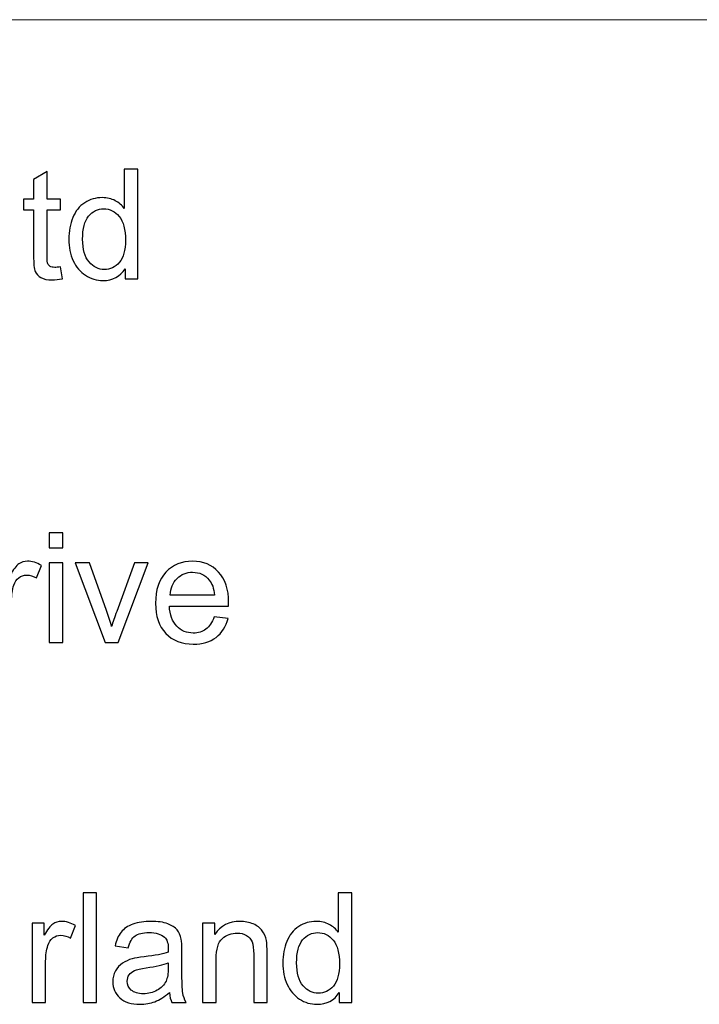
# Model space of a CAD drawing. Units: millimetres. Extents: x -138 to 143, y -94 to 104.
# Drawn here: x 3 to 20, y -58 to -34 of the extents above; entities that cross this region are included whole.
import ezdxf

# ---------------------------------------------------------------- set-up
doc = ezdxf.new("R2010")
doc.units = ezdxf.units.MM
doc.header["$MEASUREMENT"] = 0
doc.layers.add('Layer 1', color=7, linetype='Continuous')

msp = doc.modelspace()

# ---------------------------------------------------------------- linework, layer by layer
at = {"layer": 'Layer 1', "lineweight": 18}
msp.add_open_spline([(-17.9047, -33.6753), (-17.9047, -33.6753), (133.4792, -33.6753), (133.4792, -33.6753)], degree=3, dxfattribs=at)
at = {"layer": 'Layer 1'}
for points, knots in [([(3.9979, -39.8917), (3.9979, -39.8917), (4.0441, -40.1912), (4.0441, -40.1912), (4.0441, -40.1912), (3.949, -40.2111), (3.8636, -40.2214), (3.789, -40.2214), (3.789, -40.2214), (3.6663, -40.2214), (3.5711, -40.2021), (3.503, -40.1629), (3.503, -40.1629), (3.4355, -40.1237), (3.388, -40.0729), (3.3604, -40.0093), (3.3604, -40.0093), (3.3327, -39.9457), (3.3192, -39.812), (3.3192, -39.6083), (3.3192, -39.6083), (3.3192, -39.6083), (3.3192, -38.4554), (3.3192, -38.4554), (3.3192, -38.4554), (3.3192, -38.4554), (3.0686, -38.4554), (3.0686, -38.4554), (3.0686, -38.4554), (3.0686, -38.4554), (3.0686, -38.1932), (3.0686, -38.1932), (3.0686, -38.1932), (3.0686, -38.1932), (3.3192, -38.1932), (3.3192, -38.1932), (3.3192, -38.1932), (3.3192, -38.1932), (3.3192, -37.6983), (3.3192, -37.6983), (3.3192, -37.6983), (3.3192, -37.6983), (3.6585, -37.4946), (3.6585, -37.4946), (3.6585, -37.4946), (3.6585, -37.4946), (3.6585, -38.1932), (3.6585, -38.1932), (3.6585, -38.1932), (3.6585, -38.1932), (3.9979, -38.1932), (3.9979, -38.1932), (3.9979, -38.1932), (3.9979, -38.1932), (3.9979, -38.4554), (3.9979, -38.4554), (3.9979, -38.4554), (3.9979, -38.4554), (3.6585, -38.4554), (3.6585, -38.4554), (3.6585, -38.4554), (3.6585, -38.4554), (3.6585, -39.6276), (3.6585, -39.6276), (3.6585, -39.6276), (3.6585, -39.7246), (3.6643, -39.787), (3.6765, -39.8146), (3.6765, -39.8146), (3.6881, -39.8422), (3.7074, -39.8641), (3.7344, -39.8808), (3.7344, -39.8808), (3.7614, -39.8969), (3.7999, -39.9052), (3.8501, -39.9052), (3.8501, -39.9052), (3.8873, -39.9052), (3.9368, -39.9007), (3.9979, -39.8917)], [0, 0, 0, 0, 0.047619, 0.047619, 0.047619, 0.047619, 0.0952381, 0.0952381, 0.0952381, 0.0952381, 0.1428571, 0.1428571, 0.1428571, 0.1428571, 0.1904762, 0.1904762, 0.1904762, 0.1904762, 0.2380952, 0.2380952, 0.2380952, 0.2380952, 0.2857143, 0.2857143, 0.2857143, 0.2857143, 0.3333333, 0.3333333, 0.3333333, 0.3333333, 0.3809524, 0.3809524, 0.3809524, 0.3809524, 0.4285714, 0.4285714, 0.4285714, 0.4285714, 0.4761905, 0.4761905, 0.4761905, 0.4761905, 0.5238095, 0.5238095, 0.5238095, 0.5238095, 0.5714286, 0.5714286, 0.5714286, 0.5714286, 0.6190476, 0.6190476, 0.6190476, 0.6190476, 0.6666667, 0.6666667, 0.6666667, 0.6666667, 0.7142857, 0.7142857, 0.7142857, 0.7142857, 0.7619048, 0.7619048, 0.7619048, 0.7619048, 0.8095238, 0.8095238, 0.8095238, 0.8095238, 0.8571429, 0.8571429, 0.8571429, 0.8571429, 0.9047619, 0.9047619, 0.9047619, 0.9047619, 1, 1, 1, 1]), ([(5.6244, -40.1944), (5.6244, -40.1944), (5.6244, -39.9406), (5.6244, -39.9406), (5.6244, -39.9406), (5.4978, -40.1378), (5.3114, -40.2368), (5.0653, -40.2368), (5.0653, -40.2368), (4.9059, -40.2368), (4.7594, -40.1931), (4.6264, -40.1051), (4.6264, -40.1051), (4.4927, -40.0177), (4.3892, -39.8949), (4.3153, -39.7381), (4.3153, -39.7381), (4.2421, -39.5807), (4.2054, -39.4001), (4.2054, -39.1957), (4.2054, -39.1957), (4.2054, -38.9965), (4.2389, -38.8159), (4.3051, -38.6533), (4.3051, -38.6533), (4.3719, -38.4914), (4.4715, -38.3667), (4.6045, -38.2806), (4.6045, -38.2806), (4.7369, -38.1938), (4.886, -38.1508), (5.0499, -38.1508), (5.0499, -38.1508), (5.1707, -38.1508), (5.278, -38.1765), (5.3719, -38.2272), (5.3719, -38.2272), (5.4657, -38.278), (5.5422, -38.3449), (5.6013, -38.4265), (5.6013, -38.4265), (5.6013, -38.4265), (5.6013, -37.4336), (5.6013, -37.4336), (5.6013, -37.4336), (5.6013, -37.4336), (5.9406, -37.4336), (5.9406, -37.4336), (5.9406, -37.4336), (5.9406, -37.4336), (5.9406, -40.1944), (5.9406, -40.1944), (5.9406, -40.1944), (5.9406, -40.1944), (5.6244, -40.1944), (5.6244, -40.1944)], [0, 0, 0, 0, 0.0666667, 0.0666667, 0.0666667, 0.0666667, 0.1333333, 0.1333333, 0.1333333, 0.1333333, 0.2, 0.2, 0.2, 0.2, 0.2666667, 0.2666667, 0.2666667, 0.2666667, 0.3333333, 0.3333333, 0.3333333, 0.3333333, 0.4, 0.4, 0.4, 0.4, 0.4666667, 0.4666667, 0.4666667, 0.4666667, 0.5333333, 0.5333333, 0.5333333, 0.5333333, 0.6, 0.6, 0.6, 0.6, 0.6666667, 0.6666667, 0.6666667, 0.6666667, 0.7333333, 0.7333333, 0.7333333, 0.7333333, 0.8, 0.8, 0.8, 0.8, 0.8666667, 0.8666667, 0.8666667, 0.8666667, 1, 1, 1, 1]), ([(4.5525, -39.1964), (4.5525, -39.4521), (4.6065, -39.643), (4.7151, -39.7696), (4.7151, -39.7696), (4.823, -39.8962), (4.9509, -39.9592), (5.0981, -39.9592), (5.0981, -39.9592), (5.2465, -39.9592), (5.3725, -39.8988), (5.4766, -39.778), (5.4766, -39.778), (5.5801, -39.6571), (5.6321, -39.4727), (5.6321, -39.2246), (5.6321, -39.2246), (5.6321, -38.9522), (5.5794, -38.7517), (5.4734, -38.6238), (5.4734, -38.6238), (5.368, -38.4959), (5.2375, -38.4323), (5.0827, -38.4323), (5.0827, -38.4323), (4.9316, -38.4323), (4.8057, -38.4933), (4.7041, -38.6161), (4.7041, -38.6161), (4.6032, -38.7388), (4.5525, -38.9322), (4.5525, -39.1964)], [0, 0, 0, 0, 0.1111111, 0.1111111, 0.1111111, 0.1111111, 0.2222222, 0.2222222, 0.2222222, 0.2222222, 0.3333333, 0.3333333, 0.3333333, 0.3333333, 0.4444444, 0.4444444, 0.4444444, 0.4444444, 0.5555556, 0.5555556, 0.5555556, 0.5555556, 0.6666667, 0.6666667, 0.6666667, 0.6666667, 0.7777778, 0.7777778, 0.7777778, 0.7777778, 1, 1, 1, 1]), ([(3.7147, -46.9632), (3.7147, -46.9632), (3.7147, -46.5776), (3.7147, -46.5776), (3.7147, -46.5776), (3.7147, -46.5776), (4.054, -46.5776), (4.054, -46.5776), (4.054, -46.5776), (4.054, -46.5776), (4.054, -46.9632), (4.054, -46.9632), (4.054, -46.9632), (4.054, -46.9632), (3.7147, -46.9632), (3.7147, -46.9632)], [0, 0, 0, 0, 0.2, 0.2, 0.2, 0.2, 0.4, 0.4, 0.4, 0.4, 0.6, 0.6, 0.6, 0.6, 1, 1, 1, 1]), ([(2.4268, -49.3384), (2.4268, -49.3384), (2.4268, -47.3372), (2.4268, -47.3372), (2.4268, -47.3372), (2.4268, -47.3372), (2.7314, -47.3372), (2.7314, -47.3372), (2.7314, -47.3372), (2.7314, -47.3372), (2.7314, -47.6437), (2.7314, -47.6437), (2.7314, -47.6437), (2.8092, -47.5017), (2.8812, -47.4079), (2.9474, -47.3629), (2.9474, -47.3629), (3.0136, -47.3173), (3.0862, -47.2948), (3.1652, -47.2948), (3.1652, -47.2948), (3.2796, -47.2948), (3.3959, -47.3308), (3.5142, -47.4021), (3.5142, -47.4021), (3.5142, -47.4021), (3.3934, -47.7151), (3.3934, -47.7151), (3.3934, -47.7151), (3.3111, -47.6688), (3.2289, -47.6457), (3.1466, -47.6457), (3.1466, -47.6457), (3.0727, -47.6457), (3.0065, -47.6682), (2.948, -47.7125), (2.948, -47.7125), (2.8895, -47.7568), (2.8478, -47.8185), (2.8227, -47.8976), (2.8227, -47.8976), (2.7848, -48.0178), (2.7662, -48.1495), (2.7662, -48.2928), (2.7662, -48.2928), (2.7662, -48.2928), (2.7662, -49.3384), (2.7662, -49.3384), (2.7662, -49.3384), (2.7662, -49.3384), (2.4268, -49.3384), (2.4268, -49.3384)], [0, 0, 0, 0, 0.0714286, 0.0714286, 0.0714286, 0.0714286, 0.1428571, 0.1428571, 0.1428571, 0.1428571, 0.2142857, 0.2142857, 0.2142857, 0.2142857, 0.2857143, 0.2857143, 0.2857143, 0.2857143, 0.3571429, 0.3571429, 0.3571429, 0.3571429, 0.4285714, 0.4285714, 0.4285714, 0.4285714, 0.5, 0.5, 0.5, 0.5, 0.5714286, 0.5714286, 0.5714286, 0.5714286, 0.6428571, 0.6428571, 0.6428571, 0.6428571, 0.7142857, 0.7142857, 0.7142857, 0.7142857, 0.7857143, 0.7857143, 0.7857143, 0.7857143, 0.8571429, 0.8571429, 0.8571429, 0.8571429, 1, 1, 1, 1]), ([(7.8644, -48.6906), (7.8644, -48.6906), (8.2153, -48.7369), (8.2153, -48.7369), (8.2153, -48.7369), (8.1606, -48.9406), (8.0585, -49.0993), (7.9094, -49.2118), (7.9094, -49.2118), (7.7603, -49.3243), (7.57, -49.3808), (7.338, -49.3808), (7.338, -49.3808), (7.0463, -49.3808), (6.8149, -49.2908), (6.644, -49.1109), (6.644, -49.1109), (6.473, -48.9316), (6.3876, -48.679), (6.3876, -48.3545), (6.3876, -48.3545), (6.3876, -48.019), (6.4737, -47.7581), (6.6466, -47.573), (6.6466, -47.573), (6.8194, -47.3873), (7.0437, -47.2948), (7.3194, -47.2948), (7.3194, -47.2948), (7.5861, -47.2948), (7.804, -47.3854), (7.973, -47.5673), (7.973, -47.5673), (8.142, -47.7491), (8.2268, -48.0049), (8.2268, -48.3346), (8.2268, -48.3346), (8.2268, -48.3545), (8.2262, -48.3847), (8.2249, -48.4246), (8.2249, -48.4246), (8.2249, -48.4246), (6.7346, -48.4246), (6.7346, -48.4246), (6.7346, -48.4246), (6.7475, -48.6437), (6.8091, -48.8121), (6.921, -48.9284), (6.921, -48.9284), (7.0321, -49.0447), (7.1716, -49.1032), (7.338, -49.1032), (7.338, -49.1032), (7.4621, -49.1032), (7.5681, -49.0704), (7.6555, -49.0049), (7.6555, -49.0049), (7.7436, -48.9393), (7.813, -48.8346), (7.8644, -48.6906)], [0, 0, 0, 0, 0.0625, 0.0625, 0.0625, 0.0625, 0.125, 0.125, 0.125, 0.125, 0.1875, 0.1875, 0.1875, 0.1875, 0.25, 0.25, 0.25, 0.25, 0.3125, 0.3125, 0.3125, 0.3125, 0.375, 0.375, 0.375, 0.375, 0.4375, 0.4375, 0.4375, 0.4375, 0.5, 0.5, 0.5, 0.5, 0.5625, 0.5625, 0.5625, 0.5625, 0.625, 0.625, 0.625, 0.625, 0.6875, 0.6875, 0.6875, 0.6875, 0.75, 0.75, 0.75, 0.75, 0.8125, 0.8125, 0.8125, 0.8125, 0.875, 0.875, 0.875, 0.875, 1, 1, 1, 1]), ([(3.7147, -49.3384), (3.7147, -49.3384), (3.7147, -47.3372), (3.7147, -47.3372), (3.7147, -47.3372), (3.7147, -47.3372), (4.054, -47.3372), (4.054, -47.3372), (4.054, -47.3372), (4.054, -47.3372), (4.054, -49.3384), (4.054, -49.3384), (4.054, -49.3384), (4.054, -49.3384), (3.7147, -49.3384), (3.7147, -49.3384)], [0, 0, 0, 0, 0.2, 0.2, 0.2, 0.2, 0.4, 0.4, 0.4, 0.4, 0.6, 0.6, 0.6, 0.6, 1, 1, 1, 1]), ([(5.1183, -49.3384), (5.1183, -49.3384), (4.3632, -47.3372), (4.3632, -47.3372), (4.3632, -47.3372), (4.3632, -47.3372), (4.7263, -47.3372), (4.7263, -47.3372), (4.7263, -47.3372), (4.7263, -47.3372), (5.1543, -48.5357), (5.1543, -48.5357), (5.1543, -48.5357), (5.2005, -48.6649), (5.2436, -48.7992), (5.2828, -48.9387), (5.2828, -48.9387), (5.313, -48.8333), (5.3548, -48.7067), (5.4094, -48.5582), (5.4094, -48.5582), (5.4094, -48.5582), (5.8541, -47.3372), (5.8541, -47.3372), (5.8541, -47.3372), (5.8541, -47.3372), (6.2024, -47.3372), (6.2024, -47.3372), (6.2024, -47.3372), (6.2024, -47.3372), (5.4448, -49.3384), (5.4448, -49.3384), (5.4448, -49.3384), (5.4448, -49.3384), (5.1183, -49.3384), (5.1183, -49.3384)], [0, 0, 0, 0, 0.1, 0.1, 0.1, 0.1, 0.2, 0.2, 0.2, 0.2, 0.3, 0.3, 0.3, 0.3, 0.4, 0.4, 0.4, 0.4, 0.5, 0.5, 0.5, 0.5, 0.6, 0.6, 0.6, 0.6, 0.7, 0.7, 0.7, 0.7, 0.8, 0.8, 0.8, 0.8, 1, 1, 1, 1]), ([(6.7539, -48.1469), (6.7539, -48.1469), (7.8682, -48.1469), (7.8682, -48.1469), (7.8682, -48.1469), (7.8535, -47.9786), (7.8104, -47.8526), (7.7403, -47.7684), (7.7403, -47.7684), (7.633, -47.6379), (7.4929, -47.5724), (7.3213, -47.5724), (7.3213, -47.5724), (7.1658, -47.5724), (7.0354, -47.6245), (6.9293, -47.7286), (6.9293, -47.7286), (6.8239, -47.8327), (6.7654, -47.9721), (6.7539, -48.1469)], [0, 0, 0, 0, 0.1666667, 0.1666667, 0.1666667, 0.1666667, 0.3333333, 0.3333333, 0.3333333, 0.3333333, 0.5, 0.5, 0.5, 0.5, 0.6666667, 0.6666667, 0.6666667, 0.6666667, 1, 1, 1, 1]), ([(4.5636, -58.3978), (4.5636, -58.3978), (4.5636, -55.637), (4.5636, -55.637), (4.5636, -55.637), (4.5636, -55.637), (4.9029, -55.637), (4.9029, -55.637), (4.9029, -55.637), (4.9029, -55.637), (4.9029, -58.3978), (4.9029, -58.3978), (4.9029, -58.3978), (4.9029, -58.3978), (4.5636, -58.3978), (4.5636, -58.3978)], [0, 0, 0, 0, 0.2, 0.2, 0.2, 0.2, 0.4, 0.4, 0.4, 0.4, 0.6, 0.6, 0.6, 0.6, 1, 1, 1, 1]), ([(11.0087, -58.3978), (11.0087, -58.3978), (11.0087, -58.144), (11.0087, -58.144), (11.0087, -58.144), (10.8821, -58.3412), (10.6957, -58.4402), (10.4496, -58.4402), (10.4496, -58.4402), (10.2902, -58.4402), (10.1437, -58.3965), (10.0107, -58.3085), (10.0107, -58.3085), (9.877, -58.2211), (9.7735, -58.0983), (9.6996, -57.9415), (9.6996, -57.9415), (9.6264, -57.7841), (9.5897, -57.6035), (9.5897, -57.3991), (9.5897, -57.3991), (9.5897, -57.1999), (9.6232, -57.0193), (9.6894, -56.8567), (9.6894, -56.8567), (9.7562, -56.6948), (9.8558, -56.5701), (9.9888, -56.484), (9.9888, -56.484), (10.1212, -56.3972), (10.2703, -56.3542), (10.4342, -56.3542), (10.4342, -56.3542), (10.555, -56.3542), (10.6623, -56.3799), (10.7562, -56.4306), (10.7562, -56.4306), (10.85, -56.4814), (10.9265, -56.5483), (10.9856, -56.6299), (10.9856, -56.6299), (10.9856, -56.6299), (10.9856, -55.637), (10.9856, -55.637), (10.9856, -55.637), (10.9856, -55.637), (11.3249, -55.637), (11.3249, -55.637), (11.3249, -55.637), (11.3249, -55.637), (11.3249, -58.3978), (11.3249, -58.3978), (11.3249, -58.3978), (11.3249, -58.3978), (11.0087, -58.3978), (11.0087, -58.3978)], [0, 0, 0, 0, 0.0666667, 0.0666667, 0.0666667, 0.0666667, 0.1333333, 0.1333333, 0.1333333, 0.1333333, 0.2, 0.2, 0.2, 0.2, 0.2666667, 0.2666667, 0.2666667, 0.2666667, 0.3333333, 0.3333333, 0.3333333, 0.3333333, 0.4, 0.4, 0.4, 0.4, 0.4666667, 0.4666667, 0.4666667, 0.4666667, 0.5333333, 0.5333333, 0.5333333, 0.5333333, 0.6, 0.6, 0.6, 0.6, 0.6666667, 0.6666667, 0.6666667, 0.6666667, 0.7333333, 0.7333333, 0.7333333, 0.7333333, 0.8, 0.8, 0.8, 0.8, 0.8666667, 0.8666667, 0.8666667, 0.8666667, 1, 1, 1, 1]), ([(3.2834, -58.3978), (3.2834, -58.3978), (3.2834, -56.3966), (3.2834, -56.3966), (3.2834, -56.3966), (3.2834, -56.3966), (3.588, -56.3966), (3.588, -56.3966), (3.588, -56.3966), (3.588, -56.3966), (3.588, -56.7031), (3.588, -56.7031), (3.588, -56.7031), (3.6658, -56.5611), (3.7378, -56.4673), (3.804, -56.4223), (3.804, -56.4223), (3.8702, -56.3767), (3.9428, -56.3542), (4.0218, -56.3542), (4.0218, -56.3542), (4.1362, -56.3542), (4.2525, -56.3902), (4.3708, -56.4615), (4.3708, -56.4615), (4.3708, -56.4615), (4.25, -56.7745), (4.25, -56.7745), (4.25, -56.7745), (4.1677, -56.7282), (4.0855, -56.7051), (4.0032, -56.7051), (4.0032, -56.7051), (3.9293, -56.7051), (3.8631, -56.7276), (3.8046, -56.7719), (3.8046, -56.7719), (3.7461, -56.8162), (3.7044, -56.8779), (3.6793, -56.957), (3.6793, -56.957), (3.6414, -57.0772), (3.6228, -57.2089), (3.6228, -57.3522), (3.6228, -57.3522), (3.6228, -57.3522), (3.6228, -58.3978), (3.6228, -58.3978), (3.6228, -58.3978), (3.6228, -58.3978), (3.2834, -58.3978), (3.2834, -58.3978)], [0, 0, 0, 0, 0.0714286, 0.0714286, 0.0714286, 0.0714286, 0.1428571, 0.1428571, 0.1428571, 0.1428571, 0.2142857, 0.2142857, 0.2142857, 0.2142857, 0.2857143, 0.2857143, 0.2857143, 0.2857143, 0.3571429, 0.3571429, 0.3571429, 0.3571429, 0.4285714, 0.4285714, 0.4285714, 0.4285714, 0.5, 0.5, 0.5, 0.5, 0.5714286, 0.5714286, 0.5714286, 0.5714286, 0.6428571, 0.6428571, 0.6428571, 0.6428571, 0.7142857, 0.7142857, 0.7142857, 0.7142857, 0.7857143, 0.7857143, 0.7857143, 0.7857143, 0.8571429, 0.8571429, 0.8571429, 0.8571429, 1, 1, 1, 1]), ([(6.7351, -58.1472), (6.6092, -58.2545), (6.4877, -58.3297), (6.3714, -58.374), (6.3714, -58.374), (6.2551, -58.4184), (6.1304, -58.4402), (5.9967, -58.4402), (5.9967, -58.4402), (5.7769, -58.4402), (5.6079, -58.3869), (5.4897, -58.2796), (5.4897, -58.2796), (5.3714, -58.1729), (5.3123, -58.036), (5.3123, -57.8695), (5.3123, -57.8695), (5.3123, -57.7719), (5.3348, -57.6825), (5.3791, -57.6016), (5.3791, -57.6016), (5.4241, -57.5206), (5.4826, -57.4563), (5.5546, -57.4075), (5.5546, -57.4075), (5.6272, -57.3586), (5.7082, -57.3214), (5.7988, -57.2963), (5.7988, -57.2963), (5.8656, -57.2789), (5.9665, -57.2622), (6.1008, -57.2455), (6.1008, -57.2455), (6.3746, -57.2134), (6.577, -57.1742), (6.7062, -57.1292), (6.7062, -57.1292), (6.7075, -57.0829), (6.7081, -57.0534), (6.7081, -57.0412), (6.7081, -57.0412), (6.7081, -56.9036), (6.676, -56.8066), (6.6118, -56.75), (6.6118, -56.75), (6.525, -56.6736), (6.3958, -56.6357), (6.2249, -56.6357), (6.2249, -56.6357), (6.0649, -56.6357), (5.9466, -56.6639), (5.8708, -56.7198), (5.8708, -56.7198), (5.7943, -56.7758), (5.7384, -56.8747), (5.7018, -57.0174), (5.7018, -57.0174), (5.7018, -57.0174), (5.3702, -56.9711), (5.3702, -56.9711), (5.3702, -56.9711), (5.4004, -56.8291), (5.4498, -56.7141), (5.5192, -56.6267), (5.5192, -56.6267), (5.5887, -56.5393), (5.6889, -56.4724), (5.82, -56.4249), (5.82, -56.4249), (5.9505, -56.378), (6.1028, -56.3542), (6.275, -56.3542), (6.275, -56.3542), (6.4459, -56.3542), (6.5854, -56.3741), (6.6927, -56.4146), (6.6927, -56.4146), (6.7994, -56.4551), (6.8785, -56.5052), (6.9286, -56.5662), (6.9286, -56.5662), (6.9787, -56.6273), (7.014, -56.7044), (7.0346, -56.7976), (7.0346, -56.7976), (7.0455, -56.8554), (7.0513, -56.9595), (7.0513, -57.1093), (7.0513, -57.1093), (7.0513, -57.1093), (7.0513, -57.5591), (7.0513, -57.5591), (7.0513, -57.5591), (7.0513, -57.8734), (7.0584, -58.072), (7.0725, -58.1562), (7.0725, -58.1562), (7.086, -58.2404), (7.1143, -58.3207), (7.1554, -58.3978), (7.1554, -58.3978), (7.1554, -58.3978), (6.8007, -58.3978), (6.8007, -58.3978), (6.8007, -58.3978), (6.7666, -58.3265), (6.7448, -58.2429), (6.7351, -58.1472)], [0, 0, 0, 0, 0.0357143, 0.0357143, 0.0357143, 0.0357143, 0.0714286, 0.0714286, 0.0714286, 0.0714286, 0.1071429, 0.1071429, 0.1071429, 0.1071429, 0.1428571, 0.1428571, 0.1428571, 0.1428571, 0.1785714, 0.1785714, 0.1785714, 0.1785714, 0.2142857, 0.2142857, 0.2142857, 0.2142857, 0.25, 0.25, 0.25, 0.25, 0.2857143, 0.2857143, 0.2857143, 0.2857143, 0.3214286, 0.3214286, 0.3214286, 0.3214286, 0.3571429, 0.3571429, 0.3571429, 0.3571429, 0.3928571, 0.3928571, 0.3928571, 0.3928571, 0.4285714, 0.4285714, 0.4285714, 0.4285714, 0.4642857, 0.4642857, 0.4642857, 0.4642857, 0.5, 0.5, 0.5, 0.5, 0.5357143, 0.5357143, 0.5357143, 0.5357143, 0.5714286, 0.5714286, 0.5714286, 0.5714286, 0.6071429, 0.6071429, 0.6071429, 0.6071429, 0.6428571, 0.6428571, 0.6428571, 0.6428571, 0.6785714, 0.6785714, 0.6785714, 0.6785714, 0.7142857, 0.7142857, 0.7142857, 0.7142857, 0.75, 0.75, 0.75, 0.75, 0.7857143, 0.7857143, 0.7857143, 0.7857143, 0.8214286, 0.8214286, 0.8214286, 0.8214286, 0.8571429, 0.8571429, 0.8571429, 0.8571429, 0.8928571, 0.8928571, 0.8928571, 0.8928571, 0.9285714, 0.9285714, 0.9285714, 0.9285714, 1, 1, 1, 1]), ([(7.5725, -58.3978), (7.5725, -58.3978), (7.5725, -56.3966), (7.5725, -56.3966), (7.5725, -56.3966), (7.5725, -56.3966), (7.8771, -56.3966), (7.8771, -56.3966), (7.8771, -56.3966), (7.8771, -56.3966), (7.8771, -56.6806), (7.8771, -56.6806), (7.8771, -56.6806), (8.0236, -56.4628), (8.2357, -56.3542), (8.5127, -56.3542), (8.5127, -56.3542), (8.6335, -56.3542), (8.744, -56.376), (8.8449, -56.4191), (8.8449, -56.4191), (8.9458, -56.4621), (9.0217, -56.5193), (9.0718, -56.5894), (9.0718, -56.5894), (9.1219, -56.6594), (9.1573, -56.743), (9.1772, -56.8394), (9.1772, -56.8394), (9.1894, -56.9024), (9.1958, -57.0122), (9.1958, -57.1691), (9.1958, -57.1691), (9.1958, -57.1691), (9.1958, -58.3978), (9.1958, -58.3978), (9.1958, -58.3978), (9.1958, -58.3978), (8.8565, -58.3978), (8.8565, -58.3978), (8.8565, -58.3978), (8.8565, -58.3978), (8.8565, -57.1819), (8.8565, -57.1819), (8.8565, -57.1819), (8.8565, -57.0437), (8.8437, -56.9403), (8.8173, -56.8721), (8.8173, -56.8721), (8.791, -56.804), (8.744, -56.7494), (8.6772, -56.7083), (8.6772, -56.7083), (8.6104, -56.6678), (8.5313, -56.6472), (8.4414, -56.6472), (8.4414, -56.6472), (8.2974, -56.6472), (8.1734, -56.6928), (8.0686, -56.7847), (8.0686, -56.7847), (7.9639, -56.876), (7.9118, -57.0502), (7.9118, -57.3059), (7.9118, -57.3059), (7.9118, -57.3059), (7.9118, -58.3978), (7.9118, -58.3978), (7.9118, -58.3978), (7.9118, -58.3978), (7.5725, -58.3978), (7.5725, -58.3978)], [0, 0, 0, 0, 0.0526316, 0.0526316, 0.0526316, 0.0526316, 0.1052632, 0.1052632, 0.1052632, 0.1052632, 0.1578947, 0.1578947, 0.1578947, 0.1578947, 0.2105263, 0.2105263, 0.2105263, 0.2105263, 0.2631579, 0.2631579, 0.2631579, 0.2631579, 0.3157895, 0.3157895, 0.3157895, 0.3157895, 0.3684211, 0.3684211, 0.3684211, 0.3684211, 0.4210526, 0.4210526, 0.4210526, 0.4210526, 0.4736842, 0.4736842, 0.4736842, 0.4736842, 0.5263158, 0.5263158, 0.5263158, 0.5263158, 0.5789474, 0.5789474, 0.5789474, 0.5789474, 0.6315789, 0.6315789, 0.6315789, 0.6315789, 0.6842105, 0.6842105, 0.6842105, 0.6842105, 0.7368421, 0.7368421, 0.7368421, 0.7368421, 0.7894737, 0.7894737, 0.7894737, 0.7894737, 0.8421053, 0.8421053, 0.8421053, 0.8421053, 0.8947368, 0.8947368, 0.8947368, 0.8947368, 1, 1, 1, 1]), ([(9.9368, -57.3998), (9.9368, -57.6555), (9.9908, -57.8464), (10.0994, -57.973), (10.0994, -57.973), (10.2073, -58.0996), (10.3352, -58.1626), (10.4824, -58.1626), (10.4824, -58.1626), (10.6308, -58.1626), (10.7568, -58.1022), (10.8609, -57.9814), (10.8609, -57.9814), (10.9644, -57.8605), (11.0164, -57.6761), (11.0164, -57.428), (11.0164, -57.428), (11.0164, -57.1556), (10.9637, -56.9551), (10.8577, -56.8272), (10.8577, -56.8272), (10.7523, -56.6993), (10.6218, -56.6357), (10.467, -56.6357), (10.467, -56.6357), (10.3159, -56.6357), (10.19, -56.6967), (10.0884, -56.8195), (10.0884, -56.8195), (9.9875, -56.9422), (9.9368, -57.1356), (9.9368, -57.3998)], [0, 0, 0, 0, 0.1111111, 0.1111111, 0.1111111, 0.1111111, 0.2222222, 0.2222222, 0.2222222, 0.2222222, 0.3333333, 0.3333333, 0.3333333, 0.3333333, 0.4444444, 0.4444444, 0.4444444, 0.4444444, 0.5555556, 0.5555556, 0.5555556, 0.5555556, 0.6666667, 0.6666667, 0.6666667, 0.6666667, 0.7777778, 0.7777778, 0.7777778, 0.7777778, 1, 1, 1, 1]), ([(6.7081, -57.3953), (6.5848, -57.4454), (6.3997, -57.4878), (6.1529, -57.5225), (6.1529, -57.5225), (6.0128, -57.5424), (5.9138, -57.5649), (5.856, -57.59), (5.856, -57.59), (5.7982, -57.6151), (5.7538, -57.6517), (5.7223, -57.6992), (5.7223, -57.6992), (5.6908, -57.7474), (5.6748, -57.8008), (5.6748, -57.8599), (5.6748, -57.8599), (5.6748, -57.9492), (5.7088, -58.0244), (5.7776, -58.0842), (5.7776, -58.0842), (5.8464, -58.144), (5.9466, -58.1742), (6.0784, -58.1742), (6.0784, -58.1742), (6.2088, -58.1742), (6.3251, -58.1459), (6.4273, -58.0887), (6.4273, -58.0887), (6.5288, -58.0321), (6.604, -57.9544), (6.6516, -57.856), (6.6516, -57.856), (6.6882, -57.7796), (6.7062, -57.6671), (6.7062, -57.5187), (6.7062, -57.5187), (6.7062, -57.5187), (6.7081, -57.3953), (6.7081, -57.3953)], [0, 0, 0, 0, 0.0909091, 0.0909091, 0.0909091, 0.0909091, 0.1818182, 0.1818182, 0.1818182, 0.1818182, 0.2727273, 0.2727273, 0.2727273, 0.2727273, 0.3636364, 0.3636364, 0.3636364, 0.3636364, 0.4545455, 0.4545455, 0.4545455, 0.4545455, 0.5454545, 0.5454545, 0.5454545, 0.5454545, 0.6363636, 0.6363636, 0.6363636, 0.6363636, 0.7272727, 0.7272727, 0.7272727, 0.7272727, 0.8181818, 0.8181818, 0.8181818, 0.8181818, 1, 1, 1, 1])]:
    msp.add_open_spline(points, degree=3, knots=knots, dxfattribs=at)

doc.saveas('drawing.dxf')
